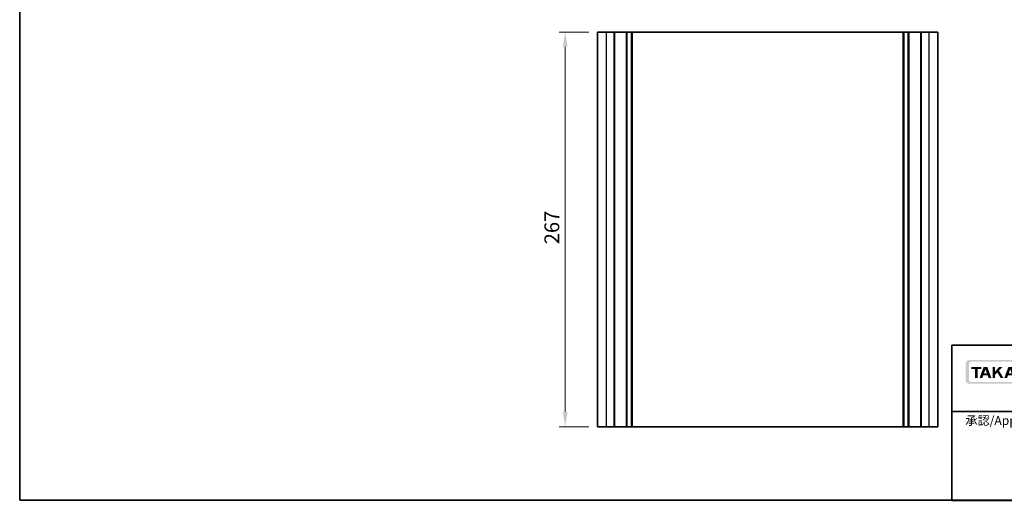
# Model space of a CAD drawing. Units: millimetres. Extents: x 0 to 6687, y 0 to 1124.
# Drawn here: x 4331 to 4996, y 0 to 325 of the extents above; entities that cross this region are included whole.
import ezdxf
from ezdxf.enums import TextEntityAlignment as Align

# ---------------------------------------------------------------- set-up
doc = ezdxf.new("R2010")
doc.units = ezdxf.units.MM
for name, color, linetype, lineweight in [('Border (ISO)', 7, 'Continuous', 35), ('Dimension (ISO)', 7, 'Continuous', 18), ('Hatch (ISO)', 1, 'Continuous', 18), ('Title (ISO)', 7, 'Continuous', 35), ('Visible (ISO)', 7, 'Continuous', 35), ('Visible Narrow (ISO)', 7, 'Continuous', 25)]:
    doc.layers.add(name, color=color, linetype=linetype, lineweight=lineweight)
doc.styles.add('Note Text (TK)', font='txt')
doc.styles.add('文字スタイル67', font='arial.ttf')
doc.dimstyles.new('Default - Method 1b (TK)', dxfattribs={"dimscale": 4, "dimtxt": 2.5, "dimasz": 2.5, "dimexe": 1, "dimexo": 1.5, "dimgap": 1, "dimtad": 1, "dimtoh": 1, "dimrnd": 1e-08, "dimdsep": 46, "dimtxsty": 'Note Text (TK)', "dimcen": 0.09, "dimdle": 5, "dimclrd": 100, "dimclre": 100, "dimclrt": 7, "dimadec": 1, "dimazin": 1, "dimtfac": 1, "dimtmove": 0, "dimatfit": 3, "dimfxl": 1, "dimtolj": 1, "dimlwd": -1, "dimlwe": -1, "dimarcsym": 0})

# ---------------------------------------------------------------- blocks, each defined once
blk = doc.blocks.new('図面枠 tk図枠')
at = {"layer": 'Border (ISO)'}
for p, q in [((14.5, 289), (14.5, 8)), ((14.5, 8), (405.5, 8))]:
    blk.add_line(p, q, dxfattribs=at)
blk = doc.blocks.new('表題欄 tk表題欄')
at = {"layer": 'Hatch (ISO)'}
h = blk.add_hatch(color=256, dxfattribs=at)
edge = h.paths.add_edge_path(flags=0)
edge.add_arc((95.58, 236.3), 0.596, 270, 360)
edge.add_line((96.17, 236.3), (96.17, 239.71))
edge.add_arc((95.58, 239.71), 0.596, 0, 90)
edge.add_line((95.58, 240.31), (79.14, 240.31))
edge.add_arc((79.14, 239.71), 0.596, 90, 180)
edge.add_line((78.54, 239.71), (78.54, 236.3))
edge.add_arc((79.14, 236.3), 0.596, 180, 270)
edge.add_line((79.14, 235.7), (95.58, 235.7))
edge = h.paths.add_edge_path()
edge.add_line((77.84, 239.96), (77.84, 236.05))
edge.add_arc((78.54, 236.05), 0.702, 180, 270)
edge.add_line((78.54, 235.35), (96.17, 235.35))
edge.add_arc((96.17, 236.05), 0.702, 270, 360)
edge.add_line((96.87, 236.05), (96.87, 239.96))
edge.add_arc((96.17, 239.96), 0.702, 0, 90)
edge.add_line((96.17, 240.66), (78.54, 240.66))
edge.add_arc((78.54, 239.96), 0.702, 90, 180)
for points in [[(79.07, 239.15), (79.07, 238.66), (79.92, 238.66), (79.92, 236.66), (80.51, 236.66), (80.51, 238.66), (81.36, 238.66), (81.36, 239.15)], [(85.68, 236.66), (84.94, 237.89), (84.42, 237.32), (84.42, 236.66), (83.9, 236.66), (83.9, 239.15), (84.42, 239.15), (84.42, 238.1), (85.39, 239.15), (86.11, 239.15), (85.32, 238.3), (86.3, 236.66)], [(92.09, 239.15), (92.09, 236.66), (92.61, 236.66), (92.61, 237.66), (93.77, 237.66), (93.77, 236.66), (94.29, 236.66), (94.29, 239.15), (93.77, 239.15), (93.77, 238.15), (92.61, 238.15), (92.61, 239.15)], [(94.84, 239.15), (94.84, 236.66), (95.36, 236.66), (95.36, 239.15)]]:
    blk.add_hatch(color=256, dxfattribs=at).paths.add_polyline_path(points)
h = blk.add_hatch(color=256, dxfattribs=at)
h.paths.add_polyline_path([(82.59, 237.71), (81.95, 237.71), (82.27, 238.58)], flags=0)
h.paths.add_polyline_path([(82.78, 237.2), (81.76, 237.2), (81.57, 236.66), (80.95, 236.66), (81.86, 239.15), (82.68, 239.15), (83.59, 236.66), (82.98, 236.66)])
h = blk.add_hatch(color=256, dxfattribs=at)
h.paths.add_polyline_path([(87.53, 237.71), (88.16, 237.71), (87.85, 238.58)], flags=0)
h.paths.add_polyline_path([(87.14, 236.66), (87.34, 237.2), (88.35, 237.2), (88.55, 236.66), (89.17, 236.66), (88.25, 239.15), (87.44, 239.15), (86.52, 236.66)])
h = blk.add_hatch(color=256, dxfattribs=at)
edge = h.paths.add_edge_path()
edge.add_arc((90.52, 237.9), 1.27, 38.5505, 336.582)
edge.add_line((91.69, 237.4), (91.17, 237.62))
edge.add_ellipse((90.52, 237.9), major_axis=(0, -0.8), ratio=0.867347, start_angle=128.5505, end_angle=426.582, ccw=False)
edge.add_line((91.09, 238.36), (91.52, 238.7))
at = {"layer": 'Title (ISO)'}
for p, q in [((74.71, 244.05), (255.71, 244.05)), ((74.71, 209.05), (74.71, 244.05)), ((149.71, 244.05), (149.71, 209.05)), ((230.71, 244.05), (230.71, 209.05)), ((255.71, 244.05), (255.71, 209.05)), ((243.21, 239.55), (251.21, 240.55)), ((243.21, 239.55), (243.21, 235.55)), ((251.21, 234.55), (251.21, 240.55)), ((243.21, 235.55), (251.21, 234.55)), ((230.71, 231.05), (255.71, 231.05)), ((74.71, 229.05), (230.71, 229.05)), ((99.71, 229.05), (99.71, 209.05)), ((124.71, 229.05), (124.71, 209.05)), ((230.71, 220.05), (255.71, 220.05)), ((149.71, 216.05), (230.71, 216.05)), ((255.71, 209.05), (74.71, 209.05))]:
    blk.add_line(p, q, dxfattribs=at)
at = {"layer": 'Title (ISO)', "color": 4, "linetype": 'Continuous', "lineweight": 18}
for p, q in [((238.21, 241.55), (238.21, 233.55)), ((252.21, 237.55), (234.21, 237.55))]:
    blk.add_line(p, q, dxfattribs=at)
at = {"layer": 'Title (ISO)'}
for radius in [3, 2]:
    blk.add_circle((238.21, 237.55), radius, dxfattribs=at)
at = {"layer": 'Title (ISO)', "color": 1, "char_height": 2, "line_spacing_factor": 1.5, "style": 'Note Text (TK)'}
for s, insert, attachment_point in [('\\fＭＳ Ｐゴシック|b0|i0;\\H2.0000;品名/Title', (151.71, 242.05), 4), ('\\fＭＳ Ｐゴシック|b0|i0;\\H2.0000;尺度/Scale', (232.71, 229.05), 4), ('\\fＭＳ Ｐゴシック|b0|i0;\\H2.0000;承認/Approved', (87.21, 227.05), 5), ('\\fＭＳ Ｐゴシック|b0|i0;\\H2.0000;検図/Checked', (112.21, 227.05), 5), ('\\fＭＳ Ｐゴシック|b0|i0;\\H2.0000;製図/Created', (137.21, 227.05), 5), ('\\fＭＳ Ｐゴシック|b0|i0;\\H2.0000;作成日/Date', (151.71, 212.55), 4)]:
    blk.add_mtext(s, dxfattribs=dict(at, insert=insert, attachment_point=attachment_point))
at = {"layer": 'Title (ISO)', "color": 7, "line_spacing_factor": 1.5, "style": 'Note Text (TK)'}
for s, insert, char_height, attachment_point in [('株式会社タカチ電機工業', (99.87, 238.05), 2.5, 4), ('\\fArial|b0|i0;\\H1.4986;TAKACHI ELECTRONICS ENCLOSURE CO., LTD.', (99.87, 232.05), 1.4986, 4), ('\\fＭＳ Ｐゴシック|b0|i0;\\H2.0000;/', (243.21, 214.55), 2, 5)]:
    blk.add_mtext(s, dxfattribs=dict(at, insert=insert, char_height=char_height, attachment_point=attachment_point))
at = {"layer": 'Title (ISO)', "color": 7}
for tag, p, height, style in [('<品名>_001', (157.5, 235.64), 2.5, 'Note Text (TK)'), ('<Title>_001', (157.71, 230.55), 2, '文字スタイル67'), ('<尺度>_001', (240.35, 222.3), 2.5, 'Note Text (TK)'), ('<ページ_No.>_001', (237.95, 213.3), 2.5, 'Note Text (TK)'), ('<総ページ数>_001', (246.8, 213.3), 2.5, 'Note Text (TK)'), ('作成日_001', (175.62, 211.28), 2.5, 'Note Text (TK)')]:
    blk.add_attdef(tag, p, '', height=height, dxfattribs=dict(at, style=style))
at = {"layer": 'Title (ISO)', "color": 7, "style": 'Note Text (TK)'}
blk.add_attdef('<承認>', text='', height=2.5, dxfattribs=at).set_placement((87.21, 217.05), align=Align.MIDDLE_CENTER)
blk = doc.blocks.new('*D61')
at = {"layer": 'Defpoints', "color": 0}
for p in [(4721.55, 316.79), (4699.63, 49.79), (4721.55, 49.79)]:
    blk.add_point(p, dxfattribs=at)
at = {"layer": 'Dimension (ISO)', "color": 100}
for p, q in [((4715.55, 316.79), (4695.63, 316.79)), ((4699.63, 306.79), (4699.63, 59.79)), ((4715.55, 49.79), (4695.63, 49.79))]:
    blk.add_line(p, q, dxfattribs=at)
for points in [[(4697.96, 306.79), (4701.29, 306.79), (4699.63, 316.79)], [(4697.96, 59.79), (4701.29, 59.79), (4699.63, 49.79)]]:
    blk.add_solid(points, dxfattribs=at)
at = {"layer": 'Dimension (ISO)', "color": 7, "insert": (4690.63, 173.2), "char_height": 10, "attachment_point": 4, "rotation": 90, "style": 'Note Text (TK)'}
blk.add_mtext('\\A1;267', dxfattribs=at)

msp = doc.modelspace()

# ---------------------------------------------------------------- linework, layer by layer
at = {"layer": 'Visible (ISO)'}
for p, q in [((4727.5474, 316.7868), (4721.5474, 316.7868)), ((4721.5474, 49.7868), (4721.5474, 316.7868)), ((4727.5474, 316.7868), (4732.7474, 316.7868)), ((4733.0474, 316.7868), (4732.7474, 316.7868)), ((4733.0474, 316.7868), (4741.0474, 316.7868)), ((4733.0474, 49.7868), (4733.0474, 316.7868)), ((4741.3474, 316.7868), (4741.0474, 316.7868)), ((4741.3474, 316.7868), (4741.6474, 316.7868)), ((4741.3474, 49.7868), (4741.3474, 316.7868)), ((4741.6474, 316.7868), (4744.4474, 316.7868)), ((4744.4474, 316.7868), (4744.7474, 316.7868)), ((4745.0474, 316.7868), (4744.7474, 316.7868)), ((4744.7474, 49.7868), (4744.7474, 316.7868)), ((4745.0474, 316.7868), (4928.0474, 316.7868)), ((4928.3474, 316.7868), (4928.0474, 316.7868)), ((4928.3474, 316.7868), (4928.6474, 316.7868)), ((4928.3474, 49.7868), (4928.3474, 316.7868)), ((4928.6474, 316.7868), (4931.4474, 316.7868)), ((4931.4474, 316.7868), (4931.7474, 316.7868)), ((4932.0474, 316.7868), (4931.7474, 316.7868)), ((4931.7474, 49.7868), (4931.7474, 316.7868)), ((4932.0474, 316.7868), (4940.0474, 316.7868)), ((4940.3474, 316.7868), (4940.0474, 316.7868)), ((4940.0474, 49.7868), (4940.0474, 316.7868)), ((4940.3474, 316.7868), (4945.5474, 316.7868)), ((4951.5474, 316.7868), (4945.5474, 316.7868)), ((4951.5474, 49.7868), (4951.5474, 316.7868)), ((4727.5474, 49.7868), (4721.5474, 49.7868)), ((4727.5474, 49.7868), (4732.7474, 49.7868)), ((4733.0474, 49.7868), (4732.7474, 49.7868)), ((4733.0474, 49.7868), (4741.0474, 49.7868)), ((4741.3474, 49.7868), (4741.0474, 49.7868)), ((4741.3474, 49.7868), (4741.6474, 49.7868)), ((4741.6474, 49.7868), (4744.4474, 49.7868)), ((4744.4474, 49.7868), (4744.7474, 49.7868)), ((4745.0474, 49.7868), (4744.7474, 49.7868)), ((4745.0474, 49.7868), (4928.0474, 49.7868)), ((4928.3474, 49.7868), (4928.0474, 49.7868)), ((4928.3474, 49.7868), (4928.6474, 49.7868)), ((4928.6474, 49.7868), (4931.4474, 49.7868)), ((4931.4474, 49.7868), (4931.7474, 49.7868)), ((4932.0474, 49.7868), (4931.7474, 49.7868)), ((4932.0474, 49.7868), (4940.0474, 49.7868)), ((4940.3474, 49.7868), (4940.0474, 49.7868)), ((4940.3474, 49.7868), (4945.5474, 49.7868)), ((4951.5474, 49.7868), (4945.5474, 49.7868))]:
    msp.add_line(p, q, dxfattribs=at)
at = {"layer": 'Visible Narrow (ISO)'}
for p, q in [((4727.5474, 49.7868), (4727.5474, 316.7868)), ((4732.7474, 49.7868), (4732.7474, 316.7868)), ((4741.0474, 49.7868), (4741.0474, 316.7868)), ((4741.6474, 49.7868), (4741.6474, 316.7868)), ((4744.4474, 49.7868), (4744.4474, 316.7868)), ((4745.0474, 49.7868), (4745.0474, 316.7868)), ((4928.0474, 49.7868), (4928.0474, 316.7868)), ((4928.6474, 49.7868), (4928.6474, 316.7868)), ((4931.4474, 49.7868), (4931.4474, 316.7868)), ((4932.0474, 49.7868), (4932.0474, 316.7868)), ((4940.3474, 49.7868), (4940.3474, 316.7868)), ((4945.5474, 49.7868), (4945.5474, 316.7868))]:
    msp.add_line(p, q, dxfattribs=at)

# ---------------------------------------------------------------- block references
at = {"xscale": 3, "yscale": 3, "zscale": 3}
msp.add_blockref('図面枠 tk図枠', (4287.5, -24), dxfattribs=at)
ref = msp.add_blockref('表題欄 tk表題欄', (4736.8735, -627.1582), dxfattribs=dict(xscale=3, yscale=3, zscale=3))
ref.add_attrib('<品名>_001', '下カバー', (5209.1903, 80.0156), dxfattribs={"layer": 'Title (ISO)', "color": 7, "height": 7.5, "style": 'Note Text (TK)'})
ref.add_attrib('<尺度>_001', '1：3', (5458.0199, 39.75), dxfattribs={"layer": 'Title (ISO)', "color": 7, "height": 7.5, "style": 'Note Text (TK)'})
ref.add_attrib('作成日_001', '2019/01/15', (5263.7273, 6.6861), dxfattribs={"layer": 'Title (ISO)', "color": 7, "height": 7.5, "style": 'Note Text (TK)'})
ref.add_attrib('<Title>_001', 'BOTTOM COVER', (5209.3861, 64.498), dxfattribs={"layer": 'Title (ISO)', "color": 7, "height": 6, "style": '文字スタイル67'})
ref.add_attrib('<ページ_No.>_001', '4', (5450.2519, 12.75), dxfattribs={"layer": 'Title (ISO)', "color": 7, "height": 7.5, "style": 'Note Text (TK)'})
ref.add_attrib('<総ページ数>_001', '5', (5477.0788, 12.8139), dxfattribs={"layer": 'Title (ISO)', "color": 7, "height": 7.5, "style": 'Note Text (TK)'})

# ---------------------------------------------------------------- dimensions: what is measured, and where the dimension line sits
at = {"layer": 'Dimension (ISO)', "color": 100}
dim = msp.add_linear_dim(base=(4699.6267, 49.7868), p1=(4721.5474, 316.7868), p2=(4721.5474, 49.7868), angle=90, dimstyle='Default - Method 1b (TK)', override={"dimtoh": 0, "dimdec": 2, "dimtp": 0, "dimtm": 0, "dimtdec": 2, "dimtofl": 0, "dimatfit": 1}, dxfattribs=at)
dim.commit()
dim.dimension.update_dxf_attribs({"geometry": '*D61', "text_midpoint": (4699.6267, 183.2868), "dimtype": 160})

doc.saveas('drawing.dxf')
